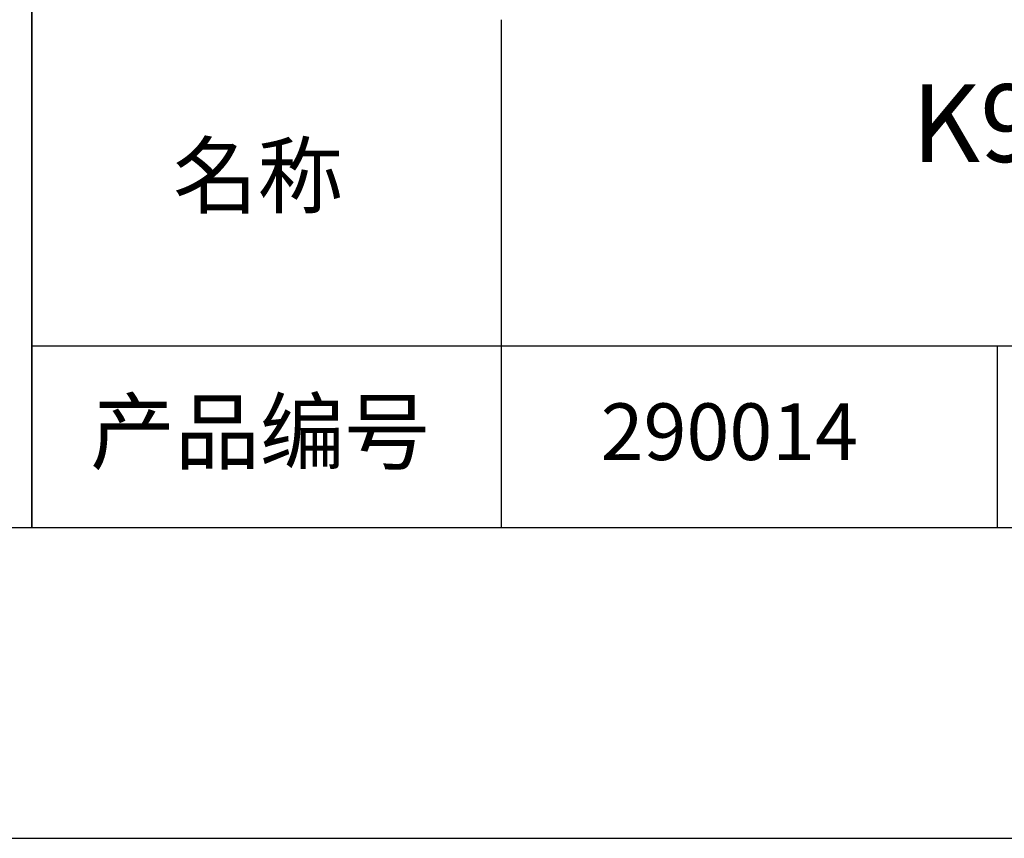
# Model space of a CAD drawing. Units: millimetres. Extents: x 73 to 370, y -4 to 206.
# Drawn here: x 285 to 317, y -4 to 23 of the extents above; entities that cross this region are included whole.
import ezdxf

# ---------------------------------------------------------------- set-up
doc = ezdxf.new("R2010")
doc.units = ezdxf.units.MM
for name, color, linetype in [('1轮廓实线层', 7, 'Continuous'), ('6文字层', 3, 'Continuous'), ('细实线层', 7, 'Continuous')]:
    doc.layers.add(name, color=color, linetype=linetype)
doc.layers.add('粗实线层', color=7, linetype='Continuous', lineweight=25)

# ---------------------------------------------------------------- blocks, each defined once
blk = doc.blocks.new('*X8')
at = {"layer": '粗实线层'}
blk.add_line((-138.5, -95), (138.5, -95), dxfattribs=at)
at = {"layer": '细实线层'}
blk.add_line((-148.5, -105), (148.5, -105), dxfattribs=at)

msp = doc.modelspace()

# ---------------------------------------------------------------- linework, layer by layer
at = {"layer": '1轮廓实线层'}
msp.add_line((220.289, 6.379), (360.289, 6.379), dxfattribs=at)
at = {"layer": '粗实线层'}
for p, q in [((285.289, 41.379), (285.289, 6.379)), ((285.289, 6.379), (285.289, 41.379)), ((300.392, 22.712), (300.392, 6.379)), ((285.289, 12.22), (360.289, 12.22))]:
    msp.add_line(p, q, dxfattribs=at)
at = {"layer": '细实线层'}
msp.add_line((316.342, 12.22), (316.342, 6.379), dxfattribs=at)

# ---------------------------------------------------------------- block references
at = {"layer": '粗实线层'}
msp.add_blockref('*X8', (221.789, 101.379), dxfattribs=at)

# ---------------------------------------------------------------- texts
at = {"layer": '6文字层', "attachment_point": 5}
for s, insert, char_height, width in [('{\\fMicrosoft YaHei|b0|i0|c134|p34;K9椭圆反射镜 AL+保护^J短轴=70.00mm}', (330.869, 17.302), 2.5, 58.87635), ('{\\fSimSun|b0|i0|c134|p2;\\H0.91429x;名称} ', (292.562, 17.694), 2.1875, 17.84856), ('{\\fSimSun|b0|i0|c134|p2;\\H0.91429x;产品编号} ', (292.626, 9.458), 2.1875, 17.84856), ('{\\fMicrosoft YaHei|b1|i0|c134|p34;\\H0.83333x;\\C3;290014}', (307.73, 9.458), 2.1875, 17.84856)]:
    msp.add_mtext(s, dxfattribs=dict(at, insert=insert, char_height=char_height, width=width))

doc.saveas('drawing.dxf')
